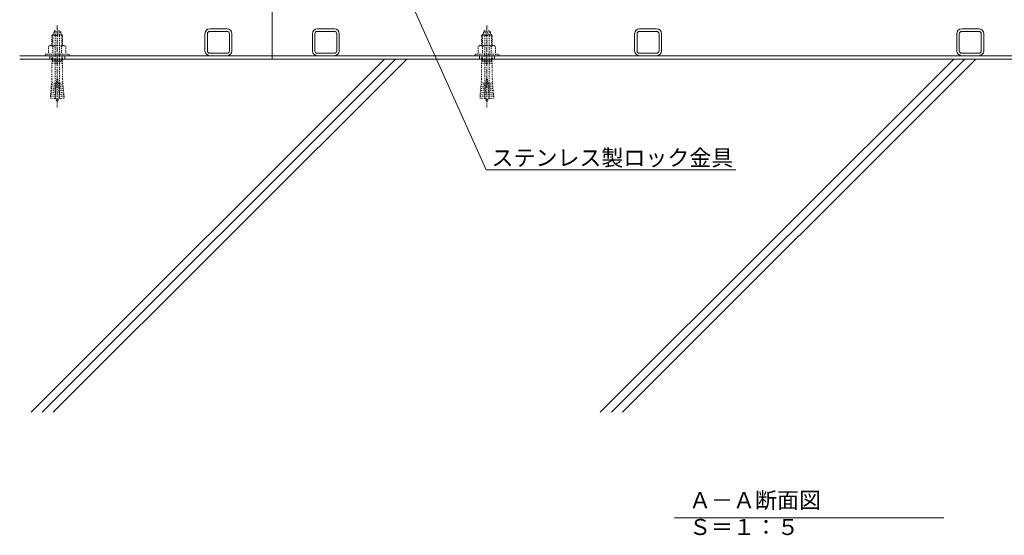
# Model space of a CAD drawing. Extents: x 351 to 3503, y 291 to 2255.
# Drawn here: x 683 to 1599, y 320 to 800 of the extents above; entities that cross this region are included whole.
import ezdxf
from ezdxf import colors
from ezdxf.entities.mleader import LeaderData, LeaderLine
from ezdxf.math import Vec2, Vec3

# ---------------------------------------------------------------- set-up
doc = ezdxf.new("R2010")
doc.units = 0
doc.linetypes.add('中心線（短）', pattern=[6.773333, 4.233333, -0.846667, 0.846667, -0.846667])
doc.linetypes.add('点線（標準）', pattern=[1.693333, 0.846667, -0.846667])
doc.layers.get('0').update_dxf_attribs({"lineweight": 9})
for name, color, linetype, lineweight in [('あと施工アンカー', 2, 'Continuous', 9), ('引出線', 7, 'Continuous', 9), ('枠', 7, 'Continuous', 9), ('現場打コンクリート側溝', 6, 'Continuous', 9), ('見出し', 7, 'Continuous', 9), ('角パイプ（補強梁）', 7, 'Continuous', 9)]:
    doc.layers.add(name, color=color, linetype=linetype, lineweight=lineweight)
doc.styles.add('文字_異尺度_H3.0', font='txt', dxfattribs={"height": 3})

# ---------------------------------------------------------------- blocks, each defined once
blk = doc.blocks.new('_Open')
at = {"color": 0, "linetype": 'ByBlock', "lineweight": -2}
for p, q in [((-1, 0.167), (0, 0)), ((-1, -0.167), (0, 0)), ((0, 0), (-1, 0))]:
    blk.add_line(p, q, dxfattribs=at)

msp = doc.modelspace()

# ---------------------------------------------------------------- linework, layer by layer
at = {"layer": 'あと施工アンカー', "color": 2, "linetype": '点線（標準）', "lineweight": 9}
for p, q in [((714.47, 788.7), (714.47, 787.12)), ((714.47, 788.7), (720.97, 788.7)), ((715.52, 790.12), (719.92, 790.12)), ((720.97, 788.7), (720.97, 787.12)), ((1114.47, 788.7), (1114.47, 787.12)), ((1114.47, 788.7), (1120.97, 788.7)), ((1115.52, 790.12), (1119.92, 790.12)), ((1120.97, 788.7), (1120.97, 787.12)), ((713.92, 786.92), (712.72, 785.72)), ((712.72, 785.72), (712.72, 776.29)), ((712.72, 785.72), (722.72, 785.72)), ((713.53, 786.54), (713.53, 776.29)), ((713.92, 786.92), (721.52, 786.92)), ((715.72, 786.72), (715.72, 730.56)), ((719.72, 786.72), (719.72, 730.56)), ((721.52, 786.92), (722.72, 785.72)), ((721.9, 786.54), (721.9, 776.29)), ((722.72, 785.72), (722.72, 776.29)), ((1113.92, 786.92), (1112.72, 785.72)), ((1112.72, 785.72), (1112.72, 776.29)), ((1112.72, 785.72), (1122.72, 785.72)), ((1113.53, 786.54), (1113.53, 776.29)), ((1113.92, 786.92), (1121.52, 786.92)), ((1115.72, 786.72), (1115.72, 730.56)), ((1119.72, 786.72), (1119.72, 730.56)), ((1121.52, 786.92), (1122.72, 785.72)), ((1121.9, 786.54), (1121.9, 776.29)), ((1122.72, 785.72), (1122.72, 776.29)), ((711.02, 776.29), (709.63, 775.5)), ((709.63, 775.5), (709.63, 768.29)), ((711.02, 776.29), (724.42, 776.29)), ((713.67, 775.5), (713.67, 768.29)), ((721.76, 775.5), (721.76, 768.29)), ((724.42, 776.29), (725.8, 775.5)), ((725.8, 775.5), (725.8, 768.29)), ((1111.02, 776.29), (1109.63, 775.5)), ((1109.63, 775.5), (1109.63, 768.29)), ((1111.02, 776.29), (1124.42, 776.29)), ((1113.67, 775.5), (1113.67, 768.29)), ((1121.76, 775.5), (1121.76, 768.29)), ((1124.42, 776.29), (1125.8, 775.5)), ((1125.8, 775.5), (1125.8, 768.29)), ((706.72, 768.29), (706.72, 766.92)), ((706.72, 768.29), (728.72, 768.29)), ((706.72, 766.92), (728.72, 766.92)), ((712.72, 766.92), (712.72, 762.25)), ((713.28, 761.92), (712.72, 762.25)), ((712.72, 762.25), (722.72, 762.25)), ((713.28, 761.92), (712.72, 759.84)), ((713.53, 762.25), (713.28, 761.92)), ((713.28, 761.92), (722.16, 761.92)), ((713.53, 766.92), (713.53, 762.25)), ((721.9, 766.92), (721.9, 762.25)), ((721.9, 762.25), (722.16, 761.92)), ((722.16, 761.92), (722.72, 762.25)), ((722.16, 761.92), (722.72, 759.84)), ((722.72, 766.92), (722.72, 762.25)), ((728.72, 768.29), (728.72, 766.92)), ((1106.72, 768.29), (1106.72, 766.92)), ((1106.72, 768.29), (1128.72, 768.29)), ((1106.72, 766.92), (1128.72, 766.92)), ((1112.72, 766.92), (1112.72, 762.25)), ((1113.28, 761.92), (1112.72, 762.25)), ((1112.72, 762.25), (1122.72, 762.25)), ((1113.28, 761.92), (1112.72, 759.84)), ((1113.53, 762.25), (1113.28, 761.92)), ((1113.28, 761.92), (1122.16, 761.92)), ((1113.53, 766.92), (1113.53, 762.25)), ((1121.9, 766.92), (1121.9, 762.25)), ((1121.9, 762.25), (1122.16, 761.92)), ((1122.16, 761.92), (1122.72, 762.25)), ((1122.16, 761.92), (1122.72, 759.84)), ((1122.72, 766.92), (1122.72, 762.25)), ((1128.72, 768.29), (1128.72, 766.92)), ((712.72, 759.84), (712.72, 745.12)), ((712.72, 759.84), (722.72, 759.84)), ((722.72, 759.84), (722.72, 745.12)), ((1112.72, 759.84), (1112.72, 745.12)), ((1112.72, 759.84), (1122.72, 759.84)), ((1122.72, 759.84), (1122.72, 745.12)), ((712.72, 745.12), (712.41, 741.58)), ((717.22, 744.92), (715.65, 726.99)), ((717.22, 744.92), (718.22, 744.92)), ((718.22, 744.92), (719.78, 726.99)), ((722.72, 745.12), (723.03, 741.58)), ((1112.72, 745.12), (1112.41, 741.58)), ((1117.22, 744.92), (1115.65, 726.99)), ((1117.22, 744.92), (1118.22, 744.92)), ((1118.22, 744.92), (1119.78, 726.99)), ((1122.72, 745.12), (1123.03, 741.58)), ((711.8, 734.61), (711.95, 736.35)), ((716.28, 734.22), (711.8, 734.61)), ((716.43, 735.96), (711.95, 736.35)), ((712.1, 738.09), (712.25, 739.84)), ((716.58, 737.7), (712.1, 738.09)), ((716.74, 739.45), (712.25, 739.84)), ((716.89, 741.19), (712.41, 741.58)), ((718.54, 741.19), (723.03, 741.58)), ((718.7, 739.45), (723.18, 739.84)), ((718.85, 737.7), (723.33, 738.09)), ((719, 735.96), (723.48, 736.35)), ((719.15, 734.22), (723.64, 734.61)), ((723.33, 738.09), (723.18, 739.84)), ((723.64, 734.61), (723.48, 736.35)), ((1111.8, 734.61), (1111.95, 736.35)), ((1116.28, 734.22), (1111.8, 734.61)), ((1116.43, 735.96), (1111.95, 736.35)), ((1112.1, 738.09), (1112.25, 739.84)), ((1116.58, 737.7), (1112.1, 738.09)), ((1116.74, 739.45), (1112.25, 739.84)), ((1116.89, 741.19), (1112.41, 741.58)), ((1118.54, 741.19), (1123.03, 741.58)), ((1118.7, 739.45), (1123.18, 739.84)), ((1118.85, 737.7), (1123.33, 738.09)), ((1119, 735.96), (1123.48, 736.35)), ((1119.15, 734.22), (1123.64, 734.61)), ((1123.33, 738.09), (1123.18, 739.84)), ((1123.64, 734.61), (1123.48, 736.35)), ((711.34, 729.38), (711.16, 727.39)), ((715.65, 726.99), (711.16, 727.39)), ((715.82, 728.99), (711.34, 729.38)), ((711.49, 731.12), (711.64, 732.86)), ((715.97, 730.73), (711.49, 731.12)), ((716.13, 732.47), (711.64, 732.86)), ((719.31, 732.47), (723.79, 732.86)), ((719.46, 730.73), (723.94, 731.12)), ((719.61, 728.99), (724.09, 729.38)), ((719.78, 726.99), (724.27, 727.39)), ((723.94, 731.12), (723.79, 732.86)), ((724.09, 729.38), (724.27, 727.39)), ((1111.34, 729.38), (1111.16, 727.39)), ((1115.65, 726.99), (1111.16, 727.39)), ((1115.82, 728.99), (1111.34, 729.38)), ((1111.49, 731.12), (1111.64, 732.86)), ((1115.97, 730.73), (1111.49, 731.12)), ((1116.13, 732.47), (1111.64, 732.86)), ((1119.31, 732.47), (1123.79, 732.86)), ((1119.46, 730.73), (1123.94, 731.12)), ((1119.61, 728.99), (1124.09, 729.38)), ((1119.78, 726.99), (1124.27, 727.39)), ((1123.94, 731.12), (1123.79, 732.86)), ((1124.09, 729.38), (1124.27, 727.39))]:
    msp.add_line(p, q, dxfattribs=at)
at = {"layer": 'あと施工アンカー', "color": 7, "linetype": '中心線（短）', "lineweight": 9}
for p, q in [((717.72, 795.12), (717.72, 718.93)), ((1117.72, 795.12), (1117.72, 718.93))]:
    msp.add_line(p, q, dxfattribs=at)
at = {"layer": 'あと施工アンカー', "color": 2, "linetype": '点線（標準）', "lineweight": 9}
for centre, radius, start, end in [((717.72, 787.4), 3.5, 128.945, 158.213), ((717.72, 787.4), 3.5, 21.787, 51.055), ((1117.72, 787.4), 3.5, 128.945, 158.213), ((1117.72, 787.4), 3.5, 21.787, 51.055), ((714.67, 787.12), 0.2, 180, 270), ((715.52, 786.72), 0.2, 0, 90), ((719.92, 786.72), 0.2, 90, 180), ((720.77, 787.12), 0.2, 270, 0), ((1114.67, 787.12), 0.2, 180, 270), ((1115.52, 786.72), 0.2, 0, 90), ((1119.92, 786.72), 0.2, 90, 180), ((1120.77, 787.12), 0.2, 270, 0), ((711.65, 773.34), 2.96, 46.881, 89.986), ((717.72, 765.67), 10.63, 67.649, 112.351), ((723.78, 773.34), 2.96, 90.014, 133.119), ((1111.65, 773.34), 2.96, 46.881, 89.986), ((1117.72, 765.67), 10.63, 67.649, 112.351), ((1123.78, 773.34), 2.96, 90.014, 133.119), ((709.39, 733.94), 2.5, 334.513, 15.487), ((709.69, 737.43), 2.5, 334.513, 15.487), ((710, 740.91), 2.5, 334.513, 15.487), ((725.43, 740.91), 2.5, 164.513, 205.487), ((725.74, 737.43), 2.5, 164.513, 205.487), ((726.05, 733.94), 2.5, 164.513, 205.487), ((1109.39, 733.94), 2.5, 334.513, 15.487), ((1109.69, 737.43), 2.5, 334.513, 15.487), ((1110, 740.91), 2.5, 334.513, 15.487), ((1125.43, 740.91), 2.5, 164.513, 205.487), ((1125.74, 737.43), 2.5, 164.513, 205.487), ((1126.05, 733.94), 2.5, 164.513, 205.487), ((709.08, 730.45), 2.5, 334.513, 15.487), ((727.72, 730.56), 12, 180, 187.574), ((727.72, 730.56), 12, 187.574, 213.557), ((707.72, 730.56), 12, 326.443, 352.426), ((707.72, 730.56), 12, 352.426, 0), ((726.35, 730.45), 2.5, 164.513, 205.487), ((1109.08, 730.45), 2.5, 334.513, 15.487), ((1127.72, 730.56), 12, 180, 187.574), ((1127.72, 730.56), 12, 187.574, 213.557), ((1107.72, 730.56), 12, 326.443, 352.426), ((1107.72, 730.56), 12, 352.426, 0), ((1126.35, 730.45), 2.5, 164.513, 205.487)]:
    msp.add_arc(centre, radius, start, end, dxfattribs=at)
at = {"layer": '枠', "color": 7, "linetype": 'Continuous', "lineweight": 9}
for p, q in [((917.72, 873.72), (917.72, 763.72)), ((682.72, 766.92), (917.72, 766.92)), ((682.72, 763.72), (917.72, 763.72)), ((710.72, 766.92), (710.72, 763.72)), ((724.72, 766.92), (724.72, 763.72)), ((1917.72, 766.92), (917.72, 766.92)), ((1917.72, 763.72), (917.72, 763.72)), ((1110.72, 766.92), (1110.72, 763.72)), ((1124.72, 766.92), (1124.72, 763.72)), ((1124.72, 766.92), (1124.72, 763.72))]:
    msp.add_line(p, q, dxfattribs=at)
at = {"layer": '現場打コンクリート側溝', "color": 6, "linetype": 'Continuous', "lineweight": 9}
for p, q in [((693.27, 434.66), (1022.34, 763.72)), ((703.61, 434.66), (1032.67, 763.72)), ((713.94, 434.66), (1043.01, 763.72)), ((1223.27, 434.66), (1552.34, 763.72)), ((1233.61, 434.66), (1562.67, 763.72)), ((1243.94, 434.66), (1573.01, 763.72))]:
    msp.add_line(p, q, dxfattribs=at)
at = {"layer": '見出し', "color": 7, "linetype": 'Continuous'}
msp.add_line((1543.05, 336.21), (1292.38, 336.21), dxfattribs=at)
at = {"layer": '角パイプ（補強梁）', "color": 7, "linetype": 'Continuous', "lineweight": 9}
for p, q in [((859.72, 791.92), (875.72, 791.92)), ((859.72, 789.62), (875.72, 789.62)), ((959.72, 791.92), (975.72, 791.92)), ((959.72, 789.62), (975.72, 789.62)), ((1259.72, 791.92), (1275.72, 791.92)), ((1259.72, 789.62), (1275.72, 789.62)), ((1559.72, 791.92), (1575.72, 791.92)), ((1559.72, 789.62), (1575.72, 789.62)), ((855.22, 771.42), (855.22, 787.42)), ((857.52, 771.42), (857.52, 787.42)), ((877.92, 771.42), (877.92, 787.42)), ((880.22, 771.42), (880.22, 787.42)), ((955.22, 771.42), (955.22, 787.42)), ((957.52, 771.42), (957.52, 787.42)), ((977.92, 771.42), (977.92, 787.42)), ((980.22, 771.42), (980.22, 787.42)), ((1255.22, 771.42), (1255.22, 787.42)), ((1257.52, 771.42), (1257.52, 787.42)), ((1277.92, 771.42), (1277.92, 787.42)), ((1280.22, 771.42), (1280.22, 787.42)), ((1555.22, 771.42), (1555.22, 787.42)), ((1557.52, 771.42), (1557.52, 787.42)), ((1577.92, 771.42), (1577.92, 787.42)), ((1580.22, 771.42), (1580.22, 787.42)), ((875.72, 769.22), (859.72, 769.22)), ((875.72, 766.92), (859.72, 766.92)), ((975.72, 769.22), (959.72, 769.22)), ((975.72, 766.92), (959.72, 766.92)), ((1275.72, 769.22), (1259.72, 769.22)), ((1275.72, 766.92), (1259.72, 766.92)), ((1575.72, 769.22), (1559.72, 769.22)), ((1575.72, 766.92), (1559.72, 766.92))]:
    msp.add_line(p, q, dxfattribs=at)
for centre, radius, start, end in [((859.72, 787.42), 4.5, 90, 180), ((859.72, 787.42), 2.2, 90, 180), ((875.72, 787.42), 4.5, 0, 90), ((875.72, 787.42), 2.2, 0, 90), ((959.72, 787.42), 4.5, 90, 180), ((959.72, 787.42), 2.2, 90, 180), ((975.72, 787.42), 4.5, 0, 90), ((975.72, 787.42), 2.2, 0, 90), ((1259.72, 787.42), 4.5, 90, 180), ((1259.72, 787.42), 2.2, 90, 180), ((1275.72, 787.42), 4.5, 0, 90), ((1275.72, 787.42), 2.2, 0, 90), ((1559.72, 787.42), 4.5, 90, 180), ((1559.72, 787.42), 2.2, 90, 180), ((1575.72, 787.42), 4.5, 0, 90), ((1575.72, 787.42), 2.2, 0, 90), ((859.72, 771.42), 4.5, 180, 270), ((859.72, 771.42), 2.2, 180, 270), ((875.72, 771.42), 4.5, 270, 0), ((875.72, 771.42), 2.2, 270, 0), ((959.72, 771.42), 4.5, 180, 270), ((959.72, 771.42), 2.2, 180, 270), ((975.72, 771.42), 4.5, 270, 0), ((975.72, 771.42), 2.2, 270, 0), ((1259.72, 771.42), 4.5, 180, 270), ((1259.72, 771.42), 2.2, 180, 270), ((1275.72, 771.42), 4.5, 270, 0), ((1275.72, 771.42), 2.2, 270, 0), ((1559.72, 771.42), 4.5, 180, 270), ((1559.72, 771.42), 2.2, 180, 270), ((1575.72, 771.42), 4.5, 270, 0), ((1575.72, 771.42), 2.2, 270, 0)]:
    msp.add_arc(centre, radius, start, end, dxfattribs=at)

# ---------------------------------------------------------------- texts
at = {"layer": '見出し', "color": 2, "linetype": 'Continuous', "insert": (1305.94, 360.24), "char_height": 15, "width": 227.1119, "attachment_point": 1, "style": '文字_異尺度_H3.0'}
msp.add_mtext('Ａ－Ａ断面図\u3000Ｓ＝１：５', dxfattribs=at)

# ---------------------------------------------------------------- leaders
at = {"layer": '引出線', "color": 7, "linetype": 'Continuous'}
ml = msp.add_multileader_mtext('Standard', dxfattribs=at)
ml.set_content('ステンレス製ロック金具', color=2, style='文字_異尺度_H3.0')
ml.set_leader_properties(color=7, linetype='Continuous', lineweight=13)
ml.set_arrow_properties(name='OPEN')
ml.build(insert=Vec2(0, 0))
ml.multileader.update_dxf_attribs({"has_dogleg": 0, "text_left_attachment_type": 5, "text_right_attachment_type": 5, "text_top_attachment_type": 10, "text_bottom_attachment_type": 10, "arrow_head_size": 12.5, "scale": 5})
ctx = ml.context
ctx.base_point, ctx.scale, ctx.char_height, ctx.arrow_head_size, ctx.landing_gap_size, ctx.plane_origin = Vec3(1116.94, 660.46), 5, 15, 12.5, 5, Vec3(1143.01, 663.46)
ctx.left_attachment, ctx.right_attachment, ctx.top_attachment, ctx.bottom_attachment = 5, 5, 10, 10
notes = []
notes.append((ctx, [(0, (1, 1, 0), (1076.94, 660.46), (1, 0), 40, [(0, [(1043.72, 824.22)], 0, [])])]))
ctx.mtext.insert, ctx.mtext.flow_direction = Vec3(1121.94, 679.3), 5
for ctx, leaders in notes:
    for number, flags, end, landing, length, lines in leaders:
        leader = LeaderData()
        leader.index, (leader.has_last_leader_line, leader.has_dogleg_vector, leader.attachment_direction) = number, flags
        leader.last_leader_point, leader.dogleg_vector, leader.dogleg_length = Vec3(end), Vec3(landing), length
        for number, points, colour, breaks in lines:
            line = LeaderLine()
            line.index, line.vertices, line.color, line.breaks = number, Vec3.list(points), colors.encode_raw_color(colour), breaks
            leader.lines.append(line)
        ctx.leaders.append(leader)

doc.saveas('drawing.dxf')
